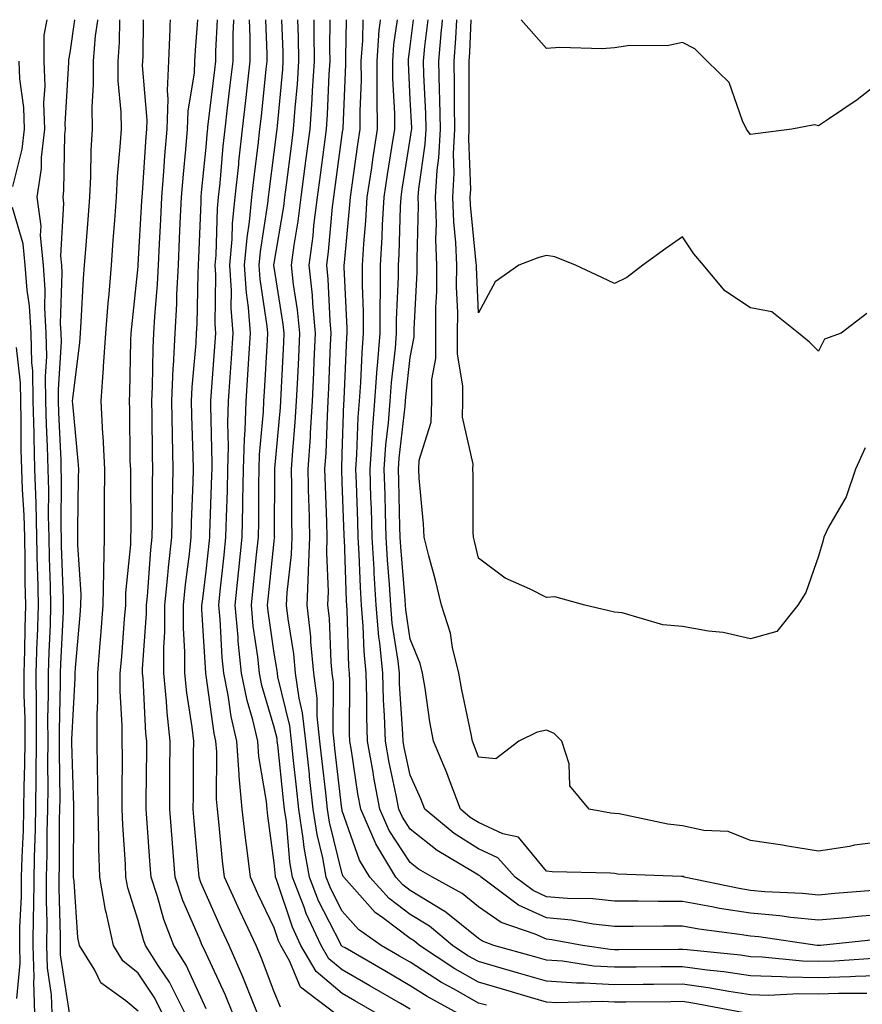
# Model space of a CAD drawing. Units: inches. Extents: x 905123 to 907763, y 7247738 to 7250378.
# Drawn here: x 906341 to 906464, y 7250233 to 7250378 of the extents above; entities that cross this region are included whole.
import ezdxf

# ---------------------------------------------------------------- set-up
doc = ezdxf.new("R2010")
doc.units = ezdxf.units.IN
doc.header["$MEASUREMENT"] = 0
doc.layers.add('Contour_90517247', color=7, linetype='Continuous', true_color=0x87b83f)

msp = doc.modelspace()

# ---------------------------------------------------------------- linework, layer by layer
at = {"layer": 'Contour_90517247'}
for points in [[(906345.41, 7250231.92, 3286), (906345.32, 7250234.64, 3286), (906344.72, 7250238.59, 3286), (906344.64, 7250241.92, 3286), (906344.67, 7250245.31, 3286), (906344.57, 7250248.44, 3286), (906344.6, 7250251.92, 3286), (906344.69, 7250255.28, 3286), (906344.7, 7250258.57, 3286), (906344.79, 7250261.92, 3286), (906344.82, 7250265.15, 3286), (906344.77, 7250268.64, 3286), (906344.8, 7250271.92, 3286), (906344.79, 7250275.18, 3286), (906344.88, 7250278.75, 3286), (906344.87, 7250281.92, 3286), (906344.96, 7250285.02, 3286), (906345.15, 7250289.02, 3286), (906345.24, 7250291.92, 3286), (906345.18, 7250294.79, 3286), (906345.04, 7250298.91, 3286), (906344.98, 7250301.92, 3286), (906344.89, 7250305.08, 3286), (906344.91, 7250308.79, 3286), (906344.81, 7250311.92, 3286), (906344.73, 7250315.24, 3286), (906344.58, 7250318.45, 3286), (906344.5, 7250321.92, 3286), (906344.42, 7250325.54, 3286), (906344.61, 7250328.48, 3286), (906344.52, 7250331.92, 3286), (906344.31, 7250335.66, 3286), (906344.4, 7250338.27, 3286), (906344.14, 7250341.92, 3286), (906343.71, 7250346.26, 3286), (906343.8, 7250347.67, 3286), (906343.2, 7250351.92, 3286), (906343.83, 7250356.14, 3286), (906343.85, 7250357.72, 3286), (906344.34, 7250361.92, 3286), (906344.21, 7250365.76, 3286), (906344.36, 7250368.23, 3286), (906344.22, 7250371.92, 3286), (906344.26, 7250375.71, 3286), (906344.68, 7250378, 3286)], [(906347.97, 7250232.01, 3285), (906346.66, 7250240.53, 3285), (906346.62, 7250241.92, 3285), (906346.64, 7250243.34, 3285), (906346.43, 7250250.31, 3285), (906346.45, 7250251.92, 3285), (906346.49, 7250253.48, 3285), (906346.51, 7250260.39, 3285), (906346.55, 7250261.92, 3285), (906346.57, 7250263.4, 3285), (906346.47, 7250270.35, 3285), (906346.49, 7250271.92, 3285), (906346.48, 7250273.48, 3285), (906346.66, 7250280.52, 3285), (906346.65, 7250281.92, 3285), (906346.69, 7250283.28, 3285), (906347.06, 7250290.93, 3285), (906347.09, 7250291.92, 3285), (906347.07, 7250292.9, 3285), (906346.8, 7250300.67, 3285), (906346.78, 7250301.92, 3285), (906346.74, 7250303.23, 3285), (906346.79, 7250310.66, 3285), (906346.75, 7250311.92, 3285), (906346.72, 7250313.25, 3285), (906346.39, 7250320.27, 3285), (906346.36, 7250321.92, 3285), (906346.32, 7250323.65, 3285), (906346.77, 7250330.64, 3285), (906346.73, 7250331.92, 3285), (906346.65, 7250333.32, 3285), (906346.9, 7250340.77, 3285), (906346.82, 7250341.92, 3285), (906346.69, 7250343.29, 3285), (906347.14, 7250351.01, 3285), (906347.01, 7250351.92, 3285), (906347.15, 7250352.82, 3285), (906347.25, 7250361.12, 3285), (906347.35, 7250361.92, 3285), (906347.32, 7250362.65, 3285), (906347.87, 7250371.73, 3285), (906347.86, 7250371.92, 3285), (906347.86, 7250372.11, 3285), (906348.05, 7250373.12, 3285), (906348.76, 7250378, 3285)], [(906358.05, 7250232.26, 3284), (906356.23, 7250233.74, 3284), (906352.56, 7250236.43, 3284), (906351.69, 7250238.28, 3284), (906349.45, 7250241.92, 3284), (906349.2, 7250243.07, 3284), (906348.67, 7250251.3, 3284), (906348.56, 7250251.92, 3284), (906348.54, 7250252.42, 3284), (906348.6, 7250261.36, 3284), (906348.59, 7250261.92, 3284), (906348.58, 7250262.45, 3284), (906348.32, 7250271.65, 3284), (906348.32, 7250272.19, 3284), (906348.77, 7250281.2, 3284), (906348.77, 7250281.92, 3284), (906348.84, 7250282.71, 3284), (906349.52, 7250290.45, 3284), (906349.64, 7250291.92, 3284), (906349.67, 7250293.53, 3284), (906349.17, 7250300.8, 3284), (906349.2, 7250301.92, 3284), (906349.2, 7250303.07, 3284), (906349.3, 7250310.67, 3284), (906349.31, 7250311.92, 3284), (906349.25, 7250313.12, 3284), (906348.44, 7250321.53, 3284), (906348.42, 7250321.92, 3284), (906348.45, 7250322.31, 3284), (906349.47, 7250330.5, 3284), (906349.56, 7250331.92, 3284), (906349.69, 7250333.56, 3284), (906350.02, 7250339.95, 3284), (906350.18, 7250341.92, 3284), (906350.35, 7250344.22, 3284), (906350.73, 7250349.24, 3284), (906350.93, 7250351.92, 3284), (906351.08, 7250354.96, 3284), (906351.14, 7250358.82, 3284), (906351.32, 7250361.92, 3284), (906351.28, 7250365.14, 3284), (906351.51, 7250368.46, 3284), (906351.47, 7250371.92, 3284), (906351.78, 7250375.65, 3284), (906352.1, 7250377.87, 3284), (906352.11, 7250378, 3284)], [(906361.61, 7250231.92, 3283), (906360.41, 7250234.28, 3283), (906358.05, 7250237.83, 3283), (906355.79, 7250239.66, 3283), (906354.41, 7250241.92, 3283), (906353.39, 7250246.58, 3283), (906353.23, 7250247.1, 3283), (906352.41, 7250251.92, 3283), (906352.27, 7250256.14, 3283), (906352.28, 7250257.69, 3283), (906352.15, 7250261.92, 3283), (906352.11, 7250265.98, 3283), (906352.06, 7250267.91, 3283), (906352.02, 7250271.92, 3283), (906352.01, 7250275.88, 3283), (906352.11, 7250277.86, 3283), (906352.1, 7250281.92, 3283), (906352.47, 7250286.33, 3283), (906352.56, 7250287.41, 3283), (906352.93, 7250291.92, 3283), (906353.01, 7250296.88, 3283), (906353, 7250296.97, 3283), (906353.09, 7250301.92, 3283), (906353.11, 7250306.85, 3283), (906353.11, 7250306.99, 3283), (906353.14, 7250311.92, 3283), (906352.89, 7250316.76, 3283), (906352.85, 7250317.12, 3283), (906352.59, 7250321.92, 3283), (906352.95, 7250326.82, 3283), (906352.98, 7250327, 3283), (906353.3, 7250331.92, 3283), (906353.64, 7250336.32, 3283), (906353.78, 7250337.65, 3283), (906354.12, 7250341.92, 3283), (906354.4, 7250345.57, 3283), (906354.62, 7250348.48, 3283), (906354.87, 7250351.92, 3283), (906355.03, 7250354.94, 3283), (906355.43, 7250359.3, 3283), (906355.58, 7250361.92, 3283), (906355.55, 7250364.42, 3283), (906355.12, 7250368.99, 3283), (906355.09, 7250371.92, 3283), (906355.31, 7250374.65, 3283), (906355.34, 7250378, 3283)], [(906364.96, 7250231.92, 3282), (906362.64, 7250236.51, 3282), (906360.99, 7250238.97, 3282), (906359.15, 7250241.92, 3282), (906358.84, 7250242.71, 3282), (906358.05, 7250245.55, 3282), (906356.52, 7250250.39, 3282), (906356.26, 7250251.92, 3282), (906356.19, 7250253.78, 3282), (906355.79, 7250259.65, 3282), (906355.72, 7250261.92, 3282), (906355.7, 7250264.27, 3282), (906355.74, 7250269.61, 3282), (906355.72, 7250271.92, 3282), (906355.71, 7250274.26, 3282), (906355.43, 7250279.3, 3282), (906355.43, 7250281.92, 3282), (906355.63, 7250284.34, 3282), (906356.06, 7250289.93, 3282), (906356.22, 7250291.92, 3282), (906356.25, 7250293.72, 3282), (906356.97, 7250300.85, 3282), (906356.99, 7250301.92, 3282), (906357, 7250302.97, 3282), (906356.96, 7250310.83, 3282), (906356.96, 7250311.92, 3282), (906356.9, 7250313.06, 3282), (906356.83, 7250320.7, 3282), (906356.77, 7250321.92, 3282), (906356.85, 7250323.11, 3282), (906356.98, 7250330.85, 3282), (906357.04, 7250331.92, 3282), (906357.12, 7250332.86, 3282), (906358.05, 7250341.74, 3282), (906358.06, 7250341.91, 3282), (906358.06, 7250341.94, 3282), (906358.59, 7250351.38, 3282), (906358.62, 7250351.92, 3282), (906358.67, 7250352.54, 3282), (906359.22, 7250360.76, 3282), (906359.31, 7250361.92, 3282), (906359.36, 7250363.23, 3282), (906358.71, 7250371.26, 3282), (906358.74, 7250371.92, 3282), (906358.77, 7250372.64, 3282), (906358.82, 7250378, 3282)], [(906368.05, 7250232.57, 3281), (906365.13, 7250239, 3281), (906363.29, 7250241.92, 3281), (906361.83, 7250245.7, 3281), (906360.88, 7250249.09, 3281), (906359.94, 7250251.92, 3281), (906359.8, 7250253.67, 3281), (906359.34, 7250260.62, 3281), (906359.25, 7250261.92, 3281), (906359.25, 7250263.12, 3281), (906359.31, 7250270.66, 3281), (906359.32, 7250271.92, 3281), (906359.19, 7250273.06, 3281), (906358.78, 7250281.19, 3281), (906358.7, 7250281.92, 3281), (906358.71, 7250282.57, 3281), (906359.26, 7250290.71, 3281), (906359.26, 7250291.92, 3281), (906359.4, 7250293.27, 3281), (906359.93, 7250300.04, 3281), (906360.13, 7250301.92, 3281), (906360.17, 7250304.04, 3281), (906360.15, 7250309.82, 3281), (906360.19, 7250311.92, 3281), (906360.15, 7250314.02, 3281), (906360.11, 7250319.86, 3281), (906360.07, 7250321.92, 3281), (906360.17, 7250324.04, 3281), (906360.24, 7250329.73, 3281), (906360.35, 7250331.92, 3281), (906360.48, 7250334.35, 3281), (906360.88, 7250339.1, 3281), (906361.02, 7250341.92, 3281), (906361.17, 7250345.04, 3281), (906361.36, 7250348.61, 3281), (906361.52, 7250351.92, 3281), (906361.83, 7250355.7, 3281), (906361.98, 7250357.98, 3281), (906362.32, 7250361.92, 3281), (906362.47, 7250366.34, 3281), (906362.37, 7250367.59, 3281), (906362.57, 7250371.92, 3281), (906362.77, 7250376.64, 3281), (906362.77, 7250377.2, 3281), (906362.81, 7250378, 3281)], [(906371.96, 7250231.92, 3280), (906370.84, 7250234.7, 3280), (906368.05, 7250240.72, 3280), (906367.67, 7250241.55, 3280), (906367.44, 7250241.92, 3280), (906367.05, 7250242.92, 3280), (906364.62, 7250248.49, 3280), (906363.48, 7250251.92, 3280), (906363.09, 7250256.88, 3280), (906363.08, 7250256.95, 3280), (906362.69, 7250261.92, 3280), (906362.72, 7250266.6, 3280), (906362.73, 7250267.24, 3280), (906362.76, 7250271.92, 3280), (906362.3, 7250276.17, 3280), (906362.21, 7250277.75, 3280), (906361.8, 7250281.92, 3280), (906361.82, 7250285.69, 3280), (906361.98, 7250287.99, 3280), (906361.99, 7250291.92, 3280), (906362.42, 7250296.3, 3280), (906362.51, 7250297.46, 3280), (906362.98, 7250301.92, 3280), (906363.08, 7250306.89, 3280), (906363.08, 7250306.96, 3280), (906363.19, 7250311.92, 3280), (906363.09, 7250316.88, 3280), (906363.08, 7250316.96, 3280), (906362.99, 7250321.92, 3280), (906363.22, 7250326.75, 3280), (906363.25, 7250327.12, 3280), (906363.49, 7250331.92, 3280), (906363.72, 7250336.25, 3280), (906363.75, 7250337.62, 3280), (906363.97, 7250341.92, 3280), (906364.15, 7250345.82, 3280), (906364.24, 7250348.11, 3280), (906364.42, 7250351.92, 3280), (906364.7, 7250355.27, 3280), (906365.07, 7250358.94, 3280), (906365.32, 7250361.92, 3280), (906365.41, 7250364.56, 3280), (906366.32, 7250370.19, 3280), (906366.4, 7250371.92, 3280), (906366.46, 7250373.5, 3280), (906366.81, 7250378, 3280)], [(906375.57, 7250231.92, 3279), (906373.91, 7250236.06, 3279), (906373.44, 7250237.31, 3279), (906371.42, 7250241.92, 3279), (906370.34, 7250244.21, 3279), (906368.05, 7250249.39, 3279), (906367.28, 7250251.16, 3279), (906367.03, 7250251.92, 3279), (906366.94, 7250253.03, 3279), (906366.28, 7250260.15, 3279), (906366.14, 7250261.92, 3279), (906366.16, 7250263.81, 3279), (906366.19, 7250270.06, 3279), (906366.21, 7250271.92, 3279), (906365.98, 7250273.99, 3279), (906365.18, 7250279.06, 3279), (906364.9, 7250281.92, 3279), (906364.92, 7250285.05, 3279), (906364.7, 7250288.57, 3279), (906364.71, 7250291.92, 3279), (906365.01, 7250294.96, 3279), (906365.58, 7250299.45, 3279), (906365.84, 7250301.92, 3279), (906365.88, 7250304.09, 3279), (906366.15, 7250310.02, 3279), (906366.19, 7250311.92, 3279), (906366.15, 7250313.82, 3279), (906365.95, 7250319.82, 3279), (906365.9, 7250321.92, 3279), (906366, 7250323.97, 3279), (906366.57, 7250330.44, 3279), (906366.64, 7250331.92, 3279), (906366.71, 7250333.26, 3279), (906366.86, 7250340.73, 3279), (906366.92, 7250341.92, 3279), (906366.97, 7250342.99, 3279), (906367.29, 7250351.16, 3279), (906367.32, 7250351.92, 3279), (906367.38, 7250352.59, 3279), (906368.05, 7250359.24, 3279), (906368.26, 7250361.71, 3279), (906368.28, 7250361.92, 3279), (906368.31, 7250362.18, 3279), (906369.33, 7250370.63, 3279), (906369.48, 7250371.92, 3279), (906369.49, 7250373.36, 3279), (906369.7, 7250378, 3279)], [(906378.98, 7250232.85, 3278), (906378.05, 7250235.1, 3278), (906376.18, 7250240.05, 3278), (906375.37, 7250241.92, 3278), (906373.03, 7250246.9, 3278), (906372.99, 7250246.98, 3278), (906370.75, 7250251.92, 3278), (906370.46, 7250254.33, 3278), (906369.9, 7250260.07, 3278), (906369.69, 7250261.92, 3278), (906369.55, 7250263.42, 3278), (906369.6, 7250270.38, 3278), (906369.49, 7250271.92, 3278), (906369.21, 7250273.08, 3278), (906368.05, 7250281.58, 3278), (906368.01, 7250281.87, 3278), (906368, 7250281.92, 3278), (906368, 7250281.97, 3278), (906367.43, 7250291.3, 3278), (906367.43, 7250291.92, 3278), (906367.49, 7250292.48, 3278), (906368.05, 7250296.95, 3278), (906368.53, 7250301.43, 3278), (906368.58, 7250301.92, 3278), (906368.6, 7250302.47, 3278), (906368.9, 7250311.06, 3278), (906368.92, 7250311.92, 3278), (906368.95, 7250312.82, 3278), (906368.71, 7250321.26, 3278), (906368.74, 7250321.92, 3278), (906368.78, 7250322.65, 3278), (906369.37, 7250330.6, 3278), (906369.46, 7250331.92, 3278), (906369.36, 7250333.23, 3278), (906369.47, 7250340.49, 3278), (906369.38, 7250341.92, 3278), (906369.51, 7250343.38, 3278), (906369.72, 7250350.25, 3278), (906369.88, 7250351.92, 3278), (906370.1, 7250353.97, 3278), (906370.56, 7250359.41, 3278), (906370.84, 7250361.92, 3278), (906371.19, 7250365.06, 3278), (906371.59, 7250368.38, 3278), (906371.99, 7250371.92, 3278), (906372.01, 7250375.88, 3278), (906372.1, 7250377.88, 3278), (906372.1, 7250378, 3278)], [(906387, 7250231.92, 3277), (906381.9, 7250235.78, 3277), (906380.31, 7250239.66, 3277), (906379, 7250241.92, 3277), (906378.7, 7250242.57, 3277), (906378.05, 7250244.51, 3277), (906375.64, 7250249.51, 3277), (906374.55, 7250251.92, 3277), (906374.08, 7250255.89, 3277), (906373.83, 7250257.7, 3277), (906373.34, 7250261.92, 3277), (906372.92, 7250266.78, 3277), (906372.92, 7250267.05, 3277), (906372.56, 7250271.92, 3277), (906371.7, 7250275.57, 3277), (906371.28, 7250278.7, 3277), (906370.63, 7250281.92, 3277), (906370.39, 7250284.25, 3277), (906370.09, 7250289.88, 3277), (906369.9, 7250291.92, 3277), (906370.12, 7250293.99, 3277), (906370.69, 7250299.28, 3277), (906370.96, 7250301.92, 3277), (906371.02, 7250304.89, 3277), (906371.17, 7250308.8, 3277), (906371.22, 7250311.92, 3277), (906371.32, 7250315.19, 3277), (906371.22, 7250318.75, 3277), (906371.34, 7250321.92, 3277), (906371.57, 7250325.44, 3277), (906371.77, 7250328.2, 3277), (906372.01, 7250331.92, 3277), (906371.73, 7250335.6, 3277), (906371.78, 7250338.2, 3277), (906371.54, 7250341.92, 3277), (906371.87, 7250345.74, 3277), (906371.94, 7250348.03, 3277), (906372.33, 7250351.92, 3277), (906372.83, 7250356.71, 3277), (906372.86, 7250357.11, 3277), (906373.4, 7250361.92, 3277), (906373.87, 7250366.1, 3277), (906374.05, 7250367.93, 3277), (906374.5, 7250371.92, 3277), (906374.51, 7250375.46, 3277), (906374.41, 7250378, 3277)], [(906393.11, 7250231.92, 3276), (906389.9, 7250233.78, 3276), (906388.05, 7250234.84, 3276), (906384.2, 7250238.06, 3276), (906381.97, 7250241.92, 3276), (906380.73, 7250244.6, 3276), (906378.37, 7250251.61, 3276), (906378.25, 7250251.92, 3276), (906378.22, 7250252.09, 3276), (906378.05, 7250254.05, 3276), (906377.11, 7250260.98, 3276), (906377, 7250261.92, 3276), (906376.9, 7250263.07, 3276), (906375.8, 7250269.67, 3276), (906375.64, 7250271.92, 3276), (906374.9, 7250275.07, 3276), (906374.05, 7250277.93, 3276), (906373.25, 7250281.92, 3276), (906372.77, 7250286.64, 3276), (906372.73, 7250287.23, 3276), (906372.29, 7250291.92, 3276), (906372.79, 7250296.67, 3276), (906372.84, 7250297.13, 3276), (906373.35, 7250301.92, 3276), (906373.44, 7250306.53, 3276), (906373.44, 7250307.31, 3276), (906373.52, 7250311.92, 3276), (906373.66, 7250316.31, 3276), (906373.78, 7250317.65, 3276), (906373.93, 7250321.92, 3276), (906374.18, 7250325.79, 3276), (906374.32, 7250328.19, 3276), (906374.56, 7250331.92, 3276), (906374.28, 7250335.69, 3276), (906373.95, 7250337.83, 3276), (906373.69, 7250341.92, 3276), (906374.05, 7250345.92, 3276), (906374.41, 7250348.28, 3276), (906374.77, 7250351.92, 3276), (906375.08, 7250354.89, 3276), (906375.69, 7250359.57, 3276), (906375.95, 7250361.92, 3276), (906376.17, 7250363.8, 3276), (906376.87, 7250370.74, 3276), (906377, 7250371.92, 3276), (906377.01, 7250372.96, 3276), (906376.82, 7250378, 3276)], [(906398.05, 7250232.53, 3275), (906396.62, 7250233.35, 3275), (906392.09, 7250235.96, 3275), (906388.05, 7250238.3, 3275), (906386.08, 7250239.95, 3275), (906384.94, 7250241.92, 3275), (906382.75, 7250246.62, 3275), (906382.44, 7250247.53, 3275), (906380.73, 7250251.92, 3275), (906380.32, 7250254.2, 3275), (906379.83, 7250260.14, 3275), (906379.55, 7250261.92, 3275), (906379.41, 7250263.28, 3275), (906378.56, 7250271.41, 3275), (906378.5, 7250271.92, 3275), (906378.46, 7250272.33, 3275), (906378.05, 7250273.99, 3275), (906376.24, 7250280.1, 3275), (906375.88, 7250281.92, 3275), (906375.62, 7250284.34, 3275), (906374.97, 7250288.84, 3275), (906374.69, 7250291.92, 3275), (906375, 7250294.97, 3275), (906375.46, 7250299.32, 3275), (906375.73, 7250301.92, 3275), (906375.77, 7250304.2, 3275), (906375.78, 7250309.65, 3275), (906375.82, 7250311.92, 3275), (906375.89, 7250314.08, 3275), (906376.47, 7250320.35, 3275), (906376.53, 7250321.92, 3275), (906376.62, 7250323.35, 3275), (906377.04, 7250330.91, 3275), (906377.11, 7250331.92, 3275), (906377.03, 7250332.94, 3275), (906375.98, 7250339.85, 3275), (906375.85, 7250341.92, 3275), (906376.03, 7250343.94, 3275), (906377.12, 7250350.99, 3275), (906377.21, 7250351.92, 3275), (906377.29, 7250352.67, 3275), (906378.05, 7250358.47, 3275), (906378.44, 7250361.54, 3275), (906378.48, 7250361.92, 3275), (906378.52, 7250362.39, 3275), (906379.3, 7250370.67, 3275), (906379.38, 7250371.92, 3275), (906379.37, 7250373.24, 3275), (906379.19, 7250378, 3275)], [(906405.08, 7250231.92, 3274), (906400.52, 7250234.38, 3274), (906398.05, 7250235.98, 3274), (906394.29, 7250238.15, 3274), (906388.45, 7250241.53, 3274), (906388.05, 7250241.75, 3274), (906387.96, 7250241.83, 3274), (906387.91, 7250241.92, 3274), (906387.78, 7250242.18, 3274), (906384.57, 7250248.44, 3274), (906383.21, 7250251.92, 3274), (906382.43, 7250256.3, 3274), (906382.32, 7250257.65, 3274), (906381.67, 7250261.92, 3274), (906381.31, 7250265.17, 3274), (906380.9, 7250269.07, 3274), (906380.59, 7250271.92, 3274), (906380.34, 7250274.21, 3274), (906378.58, 7250281.39, 3274), (906378.51, 7250281.92, 3274), (906378.47, 7250282.34, 3274), (906378.05, 7250284.87, 3274), (906377.16, 7250291.03, 3274), (906377.07, 7250291.92, 3274), (906377.17, 7250292.8, 3274), (906378.05, 7250301.32, 3274), (906378.11, 7250301.85, 3274), (906378.12, 7250301.92, 3274), (906378.11, 7250301.99, 3274), (906378.13, 7250311.84, 3274), (906378.13, 7250311.92, 3274), (906378.13, 7250312.01, 3274), (906378.96, 7250321.01, 3274), (906379.02, 7250321.92, 3274), (906379.06, 7250322.94, 3274), (906379.44, 7250330.52, 3274), (906379.51, 7250331.92, 3274), (906379.38, 7250333.25, 3274), (906378.05, 7250341.62, 3274), (906378.01, 7250341.88, 3274), (906378.01, 7250341.92, 3274), (906378.01, 7250341.96, 3274), (906378.05, 7250342.21, 3274), (906379.45, 7250350.52, 3274), (906379.62, 7250351.92, 3274), (906379.86, 7250353.73, 3274), (906380.57, 7250359.4, 3274), (906380.9, 7250361.92, 3274), (906381.12, 7250364.99, 3274), (906381.45, 7250368.52, 3274), (906381.67, 7250371.92, 3274), (906381.63, 7250375.5, 3274), (906381.54, 7250378, 3274)], [(906409.24, 7250233.1, 3273), (906408.05, 7250233.44, 3273), (906404.51, 7250235.46, 3273), (906402.62, 7250236.48, 3273), (906398.05, 7250239.44, 3273), (906396.47, 7250240.35, 3273), (906393.75, 7250241.92, 3273), (906390.41, 7250244.27, 3273), (906388.05, 7250246.93, 3273), (906386.36, 7250250.23, 3273), (906385.7, 7250251.92, 3273), (906385.18, 7250254.78, 3273), (906384.34, 7250258.21, 3273), (906383.78, 7250261.92, 3273), (906383.25, 7250266.72, 3273), (906383.21, 7250267.08, 3273), (906382.67, 7250271.92, 3273), (906382.22, 7250276.1, 3273), (906381.69, 7250278.28, 3273), (906381.19, 7250281.92, 3273), (906380.92, 7250284.79, 3273), (906380.08, 7250289.9, 3273), (906379.86, 7250291.92, 3273), (906379.93, 7250293.8, 3273), (906380.6, 7250299.36, 3273), (906380.69, 7250301.92, 3273), (906380.64, 7250304.51, 3273), (906380.64, 7250309.32, 3273), (906380.59, 7250311.92, 3273), (906380.76, 7250314.63, 3273), (906381.15, 7250318.82, 3273), (906381.34, 7250321.92, 3273), (906381.5, 7250325.37, 3273), (906381.65, 7250328.33, 3273), (906381.81, 7250331.92, 3273), (906381.48, 7250335.36, 3273), (906380.89, 7250339.08, 3273), (906380.58, 7250341.92, 3273), (906380.98, 7250344.85, 3273), (906381.58, 7250348.39, 3273), (906382.01, 7250351.92, 3273), (906382.61, 7250356.48, 3273), (906382.71, 7250357.26, 3273), (906383.32, 7250361.92, 3273), (906383.63, 7250366.34, 3273), (906383.67, 7250367.55, 3273), (906383.96, 7250371.92, 3273), (906383.91, 7250376.05, 3273), (906383.94, 7250377.81, 3273), (906383.94, 7250378, 3273)], [(906447.63, 7250231.92, 3272), (906439.57, 7250233.43, 3272), (906438.05, 7250233.65, 3272), (906436.34, 7250233.63, 3272), (906429.71, 7250233.58, 3272), (906428.05, 7250233.56, 3272), (906426.31, 7250233.66, 3272), (906419.59, 7250233.46, 3272), (906418.05, 7250233.56, 3272), (906415.73, 7250234.23, 3272), (906411.59, 7250235.46, 3272), (906408.05, 7250236.49, 3272), (906404.58, 7250238.45, 3272), (906399.41, 7250241.92, 3272), (906398.67, 7250242.54, 3272), (906398.05, 7250242.91, 3272), (906394.02, 7250245.95, 3272), (906392.88, 7250246.75, 3272), (906390.25, 7250249.72, 3272), (906388.26, 7250251.92, 3272), (906388.18, 7250252.05, 3272), (906388.05, 7250252.41, 3272), (906386.17, 7250260.05, 3272), (906385.89, 7250261.92, 3272), (906385.62, 7250264.35, 3272), (906385.09, 7250268.95, 3272), (906384.76, 7250271.92, 3272), (906384.36, 7250275.6, 3272), (906384.38, 7250278.25, 3272), (906383.87, 7250281.92, 3272), (906383.44, 7250286.54, 3272), (906383.41, 7250287.27, 3272), (906382.9, 7250291.92, 3272), (906383.1, 7250296.86, 3272), (906383.1, 7250296.97, 3272), (906383.27, 7250301.92, 3272), (906383.16, 7250306.81, 3272), (906383.15, 7250307.02, 3272), (906383.05, 7250311.92, 3272), (906383.36, 7250316.62, 3272), (906383.38, 7250317.25, 3272), (906383.67, 7250321.92, 3272), (906383.86, 7250326.11, 3272), (906383.93, 7250327.8, 3272), (906384.11, 7250331.92, 3272), (906383.7, 7250336.27, 3272), (906383.65, 7250337.52, 3272), (906383.17, 7250341.92, 3272), (906383.75, 7250346.22, 3272), (906383.89, 7250347.76, 3272), (906384.41, 7250351.92, 3272), (906384.83, 7250355.14, 3272), (906385.39, 7250359.26, 3272), (906385.74, 7250361.92, 3272), (906385.89, 7250364.08, 3272), (906386.13, 7250370, 3272), (906386.25, 7250371.92, 3272), (906386.23, 7250373.74, 3272), (906386.29, 7250378, 3272)], [(906465.13, 7250234.84, 3271), (906460.97, 7250234.84, 3271), (906458.05, 7250234.74, 3271), (906455.16, 7250234.81, 3271), (906450.7, 7250234.57, 3271), (906448.05, 7250234.63, 3271), (906444.85, 7250235.12, 3271), (906441.82, 7250235.69, 3271), (906438.05, 7250236.21, 3271), (906433.79, 7250236.18, 3271), (906432.29, 7250236.17, 3271), (906428.05, 7250236.13, 3271), (906423.59, 7250236.38, 3271), (906422.48, 7250236.34, 3271), (906418.05, 7250236.64, 3271), (906413.96, 7250237.84, 3271), (906411.41, 7250238.56, 3271), (906408.05, 7250239.53, 3271), (906406.52, 7250240.4, 3271), (906404.24, 7250241.92, 3271), (906400.86, 7250244.73, 3271), (906398.05, 7250246.43, 3271), (906394.92, 7250248.8, 3271), (906392.09, 7250251.92, 3271), (906390.58, 7250254.45, 3271), (906388.05, 7250261.7, 3271), (906388.01, 7250261.88, 3271), (906387.99, 7250261.98, 3271), (906386.97, 7250270.84, 3271), (906386.84, 7250271.92, 3271), (906386.7, 7250273.27, 3271), (906386.74, 7250280.6, 3271), (906386.56, 7250281.92, 3271), (906386.4, 7250283.57, 3271), (906386.16, 7250290.03, 3271), (906385.95, 7250291.92, 3271), (906386.03, 7250293.93, 3271), (906385.76, 7250299.63, 3271), (906385.84, 7250301.92, 3271), (906385.79, 7250304.18, 3271), (906385.56, 7250309.43, 3271), (906385.51, 7250311.92, 3271), (906385.66, 7250314.3, 3271), (906385.86, 7250319.73, 3271), (906385.99, 7250321.92, 3271), (906386.09, 7250323.88, 3271), (906386.34, 7250330.21, 3271), (906386.42, 7250331.92, 3271), (906386.25, 7250333.73, 3271), (906385.98, 7250339.85, 3271), (906385.76, 7250341.92, 3271), (906386.03, 7250343.94, 3271), (906386.62, 7250350.49, 3271), (906386.8, 7250351.92, 3271), (906386.95, 7250353.02, 3271), (906388.05, 7250361.11, 3271), (906388.15, 7250361.82, 3271), (906388.17, 7250361.92, 3271), (906388.17, 7250362.04, 3271), (906388.55, 7250371.42, 3271), (906388.55, 7250371.92, 3271), (906388.59, 7250372.46, 3271), (906388.66, 7250378, 3271)], [(906468.05, 7250237.51, 3270), (906463.47, 7250237.34, 3270), (906462.68, 7250237.28, 3270), (906458.05, 7250237.13, 3270), (906453.37, 7250237.24, 3270), (906452.66, 7250237.31, 3270), (906448.05, 7250237.44, 3270), (906444.15, 7250238.02, 3270), (906441.7, 7250238.27, 3270), (906438.05, 7250238.78, 3270), (906434.88, 7250238.75, 3270), (906431.24, 7250238.73, 3270), (906428.05, 7250238.7, 3270), (906425, 7250238.87, 3270), (906420.41, 7250239.57, 3270), (906418.05, 7250239.72, 3270), (906416.35, 7250240.22, 3270), (906410.34, 7250241.92, 3270), (906408.64, 7250242.51, 3270), (906408.05, 7250242.92, 3270), (906403.06, 7250246.93, 3270), (906403.01, 7250246.96, 3270), (906398.05, 7250249.96, 3270), (906396.93, 7250250.81, 3270), (906395.92, 7250251.92, 3270), (906392.98, 7250256.85, 3270), (906392.9, 7250257.07, 3270), (906390.78, 7250261.92, 3270), (906390.34, 7250264.21, 3270), (906389.39, 7250270.57, 3270), (906389.15, 7250271.92, 3270), (906389.12, 7250272.99, 3270), (906389.16, 7250280.81, 3270), (906389.13, 7250281.92, 3270), (906389.03, 7250282.91, 3270), (906388.78, 7250291.19, 3270), (906388.72, 7250291.92, 3270), (906388.68, 7250292.55, 3270), (906388.36, 7250301.61, 3270), (906388.35, 7250301.92, 3270), (906388.34, 7250302.2, 3270), (906388.05, 7250310.03, 3270), (906387.97, 7250311.84, 3270), (906387.97, 7250311.92, 3270), (906387.97, 7250312, 3270), (906388.05, 7250314.15, 3270), (906388.29, 7250321.68, 3270), (906388.31, 7250321.92, 3270), (906388.34, 7250322.2, 3270), (906388.71, 7250331.27, 3270), (906388.76, 7250331.92, 3270), (906388.76, 7250332.63, 3270), (906388.35, 7250341.62, 3270), (906388.35, 7250341.92, 3270), (906388.37, 7250342.24, 3270), (906389.17, 7250350.8, 3270), (906389.24, 7250351.92, 3270), (906389.45, 7250353.32, 3270), (906390.34, 7250359.63, 3270), (906390.7, 7250361.92, 3270), (906390.68, 7250364.55, 3270), (906390.87, 7250369.1, 3270), (906390.85, 7250371.92, 3270), (906391.07, 7250374.94, 3270), (906391.11, 7250378, 3270)], [(906466.12, 7250239.99, 3269), (906460.38, 7250239.6, 3269), (906458.05, 7250239.52, 3269), (906455.7, 7250239.57, 3269), (906449.78, 7250240.19, 3269), (906448.05, 7250240.23, 3269), (906446.59, 7250240.46, 3269), (906438.73, 7250241.24, 3269), (906438.05, 7250241.33, 3269), (906437.46, 7250241.33, 3269), (906428.69, 7250241.28, 3269), (906428.05, 7250241.27, 3269), (906427.43, 7250241.3, 3269), (906423.34, 7250241.92, 3269), (906418.87, 7250242.74, 3269), (906418.05, 7250242.81, 3269), (906416.41, 7250243.56, 3269), (906411.42, 7250245.3, 3269), (906408.05, 7250247.6, 3269), (906405.66, 7250249.53, 3269), (906401.31, 7250251.92, 3269), (906399.26, 7250253.13, 3269), (906398.05, 7250254.1, 3269), (906394.94, 7250258.81, 3269), (906393.59, 7250261.92, 3269), (906392.7, 7250266.57, 3269), (906392.58, 7250267.4, 3269), (906391.77, 7250271.92, 3269), (906391.65, 7250275.52, 3269), (906391.67, 7250278.3, 3269), (906391.57, 7250281.92, 3269), (906391.25, 7250285.12, 3269), (906391.14, 7250288.83, 3269), (906390.87, 7250291.92, 3269), (906390.72, 7250294.59, 3269), (906390.55, 7250299.43, 3269), (906390.4, 7250301.92, 3269), (906390.33, 7250304.21, 3269), (906390.13, 7250309.85, 3269), (906390.06, 7250311.92, 3269), (906390.21, 7250314.09, 3269), (906390.39, 7250319.58, 3269), (906390.57, 7250321.92, 3269), (906390.77, 7250324.64, 3269), (906390.96, 7250329.02, 3269), (906391.18, 7250331.92, 3269), (906391.19, 7250335.05, 3269), (906391.01, 7250338.96, 3269), (906391.01, 7250341.92, 3269), (906391.2, 7250345.07, 3269), (906391.52, 7250348.44, 3269), (906391.72, 7250351.92, 3269), (906392.37, 7250356.24, 3269), (906392.54, 7250357.43, 3269), (906393.23, 7250361.92, 3269), (906393.2, 7250366.77, 3269), (906393.19, 7250367.06, 3269), (906393.16, 7250371.92, 3269), (906393.49, 7250376.48, 3269), (906393.63, 7250377.5, 3269), (906393.67, 7250378, 3269)], [(906467.15, 7250242.83, 3268), (906458.35, 7250241.92, 3268), (906458.07, 7250241.9, 3268), (906458.05, 7250241.9, 3268), (906458.03, 7250241.9, 3268), (906457.84, 7250241.92, 3268), (906449.28, 7250243.15, 3268), (906448.05, 7250243.26, 3268), (906446.45, 7250243.51, 3268), (906440.43, 7250244.3, 3268), (906438.05, 7250244.72, 3268), (906435.24, 7250244.73, 3268), (906430.82, 7250244.69, 3268), (906428.05, 7250244.7, 3268), (906424.94, 7250245.03, 3268), (906421.75, 7250245.61, 3268), (906418.05, 7250245.94, 3268), (906413.94, 7250247.82, 3268), (906408.46, 7250251.92, 3268), (906408.26, 7250252.13, 3268), (906408.05, 7250252.23, 3268), (906407.2, 7250252.77, 3268), (906401.98, 7250255.85, 3268), (906398.05, 7250259.01, 3268), (906396.89, 7250260.76, 3268), (906396.38, 7250261.92, 3268), (906395.99, 7250263.98, 3268), (906394.93, 7250268.8, 3268), (906394.38, 7250271.92, 3268), (906394.27, 7250275.71, 3268), (906394.11, 7250277.98, 3268), (906394, 7250281.92, 3268), (906393.56, 7250286.41, 3268), (906393.42, 7250287.29, 3268), (906393.02, 7250291.92, 3268), (906392.75, 7250296.62, 3268), (906392.72, 7250297.24, 3268), (906392.46, 7250301.92, 3268), (906392.33, 7250306.2, 3268), (906392.27, 7250307.7, 3268), (906392.14, 7250311.92, 3268), (906392.45, 7250316.32, 3268), (906392.49, 7250317.48, 3268), (906392.84, 7250321.92, 3268), (906393.19, 7250326.77, 3268), (906393.23, 7250327.1, 3268), (906393.61, 7250331.92, 3268), (906393.62, 7250336.35, 3268), (906393.67, 7250337.55, 3268), (906393.67, 7250341.92, 3268), (906393.92, 7250346.04, 3268), (906393.97, 7250347.84, 3268), (906394.2, 7250351.92, 3268), (906394.71, 7250355.26, 3268), (906395.34, 7250359.21, 3268), (906395.76, 7250361.92, 3268), (906395.75, 7250364.22, 3268), (906395.48, 7250369.35, 3268), (906395.46, 7250371.92, 3268), (906395.64, 7250374.33, 3268), (906396.15, 7250378, 3268)], [(906468.05, 7250246.52, 3267), (906463.83, 7250246.15, 3267), (906462.1, 7250245.96, 3267), (906458.05, 7250245.6, 3267), (906453.96, 7250246, 3267), (906452.37, 7250246.24, 3267), (906448.05, 7250246.63, 3267), (906443.49, 7250247.36, 3267), (906442.38, 7250247.59, 3267), (906438.05, 7250248.35, 3267), (906434.49, 7250248.37, 3267), (906431.56, 7250248.41, 3267), (906428.05, 7250248.42, 3267), (906424.89, 7250248.76, 3267), (906421.17, 7250248.8, 3267), (906418.05, 7250249.07, 3267), (906416.09, 7250249.97, 3267), (906413.48, 7250251.92, 3267), (906410.92, 7250254.79, 3267), (906408.05, 7250256.1, 3267), (906404.49, 7250258.36, 3267), (906400.18, 7250261.92, 3267), (906399.59, 7250263.46, 3267), (906398.05, 7250266.94, 3267), (906397.16, 7250271.02, 3267), (906397, 7250271.92, 3267), (906396.96, 7250273, 3267), (906396.48, 7250280.35, 3267), (906396.44, 7250281.92, 3267), (906396.26, 7250283.71, 3267), (906395.4, 7250289.27, 3267), (906395.17, 7250291.92, 3267), (906394.99, 7250294.98, 3267), (906394.71, 7250298.58, 3267), (906394.52, 7250301.92, 3267), (906394.4, 7250305.56, 3267), (906394.33, 7250308.21, 3267), (906394.22, 7250311.92, 3267), (906394.47, 7250315.49, 3267), (906394.84, 7250318.72, 3267), (906395.09, 7250321.92, 3267), (906395.3, 7250324.67, 3267), (906395.87, 7250329.73, 3267), (906396.04, 7250331.92, 3267), (906396.04, 7250333.93, 3267), (906396.33, 7250340.2, 3267), (906396.33, 7250341.92, 3267), (906396.43, 7250343.54, 3267), (906396.6, 7250350.47, 3267), (906396.69, 7250351.92, 3267), (906396.86, 7250353.1, 3267), (906398.05, 7250360.45, 3267), (906398.24, 7250361.72, 3267), (906398.25, 7250361.92, 3267), (906398.25, 7250362.12, 3267), (906398.05, 7250366.3, 3267), (906397.77, 7250371.64, 3267), (906397.77, 7250371.92, 3267), (906397.79, 7250372.18, 3267), (906398.05, 7250374.06, 3267), (906398.53, 7250378, 3267)], [(906466.09, 7250249.97, 3266), (906460.44, 7250249.53, 3266), (906458.05, 7250249.3, 3266), (906455.67, 7250249.55, 3266), (906450.17, 7250249.8, 3266), (906448.05, 7250250, 3266), (906446.39, 7250250.26, 3266), (906438.31, 7250251.92, 3266), (906438.14, 7250252.02, 3266), (906438.05, 7250252.04, 3266), (906437.92, 7250252.05, 3266), (906428.53, 7250252.4, 3266), (906428.05, 7250252.47, 3266), (906427.45, 7250252.53, 3266), (906418.88, 7250252.75, 3266), (906418.05, 7250252.84, 3266), (906413.96, 7250257.83, 3266), (906411.65, 7250258.33, 3266), (906408.05, 7250259.98, 3266), (906406.86, 7250260.73, 3266), (906405.42, 7250261.92, 3266), (906403.79, 7250266.18, 3266), (906403.4, 7250267.27, 3266), (906401.46, 7250271.92, 3266), (906400.93, 7250274.8, 3266), (906400.22, 7250279.74, 3266), (906399.85, 7250281.92, 3266), (906399.5, 7250283.37, 3266), (906398.05, 7250286.91, 3266), (906397.38, 7250291.25, 3266), (906397.32, 7250291.92, 3266), (906397.27, 7250292.69, 3266), (906396.65, 7250300.52, 3266), (906396.58, 7250301.92, 3266), (906396.53, 7250303.44, 3266), (906396.35, 7250310.22, 3266), (906396.3, 7250311.92, 3266), (906396.41, 7250313.56, 3266), (906397.29, 7250321.16, 3266), (906397.35, 7250321.92, 3266), (906397.4, 7250322.57, 3266), (906398.05, 7250328.36, 3266), (906398.6, 7250331.37, 3266), (906398.6, 7250331.92, 3266), (906398.6, 7250332.48, 3266), (906399.07, 7250340.89, 3266), (906399.08, 7250341.92, 3266), (906399.04, 7250342.91, 3266), (906399.24, 7250350.73, 3266), (906399.2, 7250351.92, 3266), (906399.28, 7250353.14, 3266), (906400.25, 7250359.71, 3266), (906400.36, 7250361.92, 3266), (906400.32, 7250364.19, 3266), (906400.05, 7250369.92, 3266), (906400.01, 7250371.92, 3266), (906400.19, 7250374.06, 3266), (906400.67, 7250378, 3266)], [(906468.05, 7250257.23, 3265), (906463.32, 7250256.65, 3265), (906462.6, 7250256.47, 3265), (906458.05, 7250255.77, 3265), (906453.47, 7250256.5, 3265), (906452.75, 7250256.63, 3265), (906448.05, 7250257.35, 3265), (906444.78, 7250258.65, 3265), (906441.19, 7250258.78, 3265), (906438.05, 7250259.51, 3265), (906435.89, 7250259.75, 3265), (906428.74, 7250261.23, 3265), (906428.05, 7250261.31, 3265), (906427.5, 7250261.37, 3265), (906424.35, 7250261.92, 3265), (906421.5, 7250265.37, 3265), (906421.39, 7250268.58, 3265), (906420.3, 7250271.92, 3265), (906419.18, 7250273.04, 3265), (906418.05, 7250273.53, 3265), (906416.7, 7250273.27, 3265), (906413.98, 7250271.92, 3265), (906410.64, 7250269.33, 3265), (906408.05, 7250269.58, 3265), (906407.43, 7250271.3, 3265), (906407.18, 7250271.92, 3265), (906406.99, 7250272.98, 3265), (906405.6, 7250279.47, 3265), (906405.18, 7250281.92, 3265), (906404.25, 7250285.72, 3265), (906403.95, 7250287.82, 3265), (906402.64, 7250291.92, 3265), (906401.75, 7250295.61, 3265), (906400.79, 7250299.18, 3265), (906400.1, 7250301.92, 3265), (906400.01, 7250303.88, 3265), (906399.37, 7250310.6, 3265), (906399.3, 7250311.92, 3265), (906399.37, 7250313.25, 3265), (906401.12, 7250318.85, 3265), (906401.21, 7250321.92, 3265), (906401.22, 7250325.09, 3265), (906401.79, 7250328.19, 3265), (906401.8, 7250331.92, 3265), (906401.82, 7250335.69, 3265), (906401.95, 7250338.02, 3265), (906401.97, 7250341.92, 3265), (906401.82, 7250345.69, 3265), (906401.88, 7250348.08, 3265), (906401.75, 7250351.92, 3265), (906401.99, 7250355.86, 3265), (906402.26, 7250357.7, 3265), (906402.48, 7250361.92, 3265), (906402.39, 7250366.27, 3265), (906402.33, 7250367.64, 3265), (906402.23, 7250371.92, 3265), (906402.63, 7250376.5, 3265), (906402.72, 7250377.25, 3265), (906402.78, 7250378, 3265)], [(906464.9, 7250315.07, 3264), (906463.5, 7250311.92, 3264), (906462.11, 7250307.86, 3264), (906459.51, 7250303.38, 3264), (906458.8, 7250301.92, 3264), (906458.7, 7250301.27, 3264), (906458.05, 7250299.12, 3264), (906456.19, 7250293.78, 3264), (906454.98, 7250291.92, 3264), (906451.92, 7250288.05, 3264), (906448.05, 7250286.99, 3264), (906444.03, 7250287.91, 3264), (906441.86, 7250288.11, 3264), (906438.05, 7250288.81, 3264), (906435.15, 7250289.02, 3264), (906429.17, 7250290.8, 3264), (906428.05, 7250290.92, 3264), (906427.24, 7250291.11, 3264), (906423.7, 7250291.92, 3264), (906419.28, 7250293.15, 3264), (906418.05, 7250293.06, 3264), (906415.68, 7250294.28, 3264), (906412.01, 7250295.88, 3264), (906408.05, 7250298.82, 3264), (906407.48, 7250301.34, 3264), (906407.33, 7250301.92, 3264), (906407.3, 7250302.67, 3264), (906407.3, 7250311.17, 3264), (906407.26, 7250311.92, 3264), (906407.31, 7250312.66, 3264), (906405.72, 7250319.59, 3264), (906405.79, 7250321.92, 3264), (906405.79, 7250324.18, 3264), (906404.98, 7250328.85, 3264), (906404.99, 7250331.92, 3264), (906405.01, 7250334.96, 3264), (906404.85, 7250338.72, 3264), (906404.87, 7250341.92, 3264), (906404.73, 7250345.23, 3264), (906404.43, 7250348.3, 3264), (906404.3, 7250351.92, 3264), (906404.51, 7250355.46, 3264), (906404.41, 7250358.28, 3264), (906404.59, 7250361.92, 3264), (906404.52, 7250365.45, 3264), (906404.54, 7250368.4, 3264), (906404.47, 7250371.92, 3264), (906404.75, 7250375.22, 3264), (906404.87, 7250378, 3264)], [(906465.16, 7250334.8, 3263), (906461.38, 7250331.92, 3263), (906458.94, 7250331.02, 3263), (906458.05, 7250329.25, 3263), (906456.73, 7250330.6, 3263), (906455.08, 7250331.92, 3263), (906451.19, 7250335.06, 3263), (906448.05, 7250335.62, 3263), (906444.26, 7250338.13, 3263), (906441.16, 7250341.92, 3263), (906439.73, 7250343.6, 3263), (906438.05, 7250346.06, 3263), (906435.62, 7250344.34, 3263), (906432.24, 7250341.92, 3263), (906429.88, 7250340.08, 3263), (906428.05, 7250339.22, 3263), (906426.21, 7250340.08, 3263), (906422.31, 7250341.92, 3263), (906419.27, 7250343.14, 3263), (906418.05, 7250343.31, 3263), (906416.92, 7250343.05, 3263), (906414.01, 7250341.92, 3263), (906410.51, 7250339.47, 3263), (906408.05, 7250334.92, 3263), (906407.76, 7250341.63, 3263), (906407.76, 7250341.92, 3263), (906407.75, 7250342.22, 3263), (906406.89, 7250350.76, 3263), (906406.84, 7250351.92, 3263), (906406.92, 7250353.05, 3263), (906406.63, 7250360.5, 3263), (906406.71, 7250361.92, 3263), (906406.68, 7250363.29, 3263), (906406.72, 7250370.59, 3263), (906406.69, 7250371.92, 3263), (906406.8, 7250373.17, 3263), (906407.01, 7250378, 3263)], [(906468.05, 7250369.59, 3262), (906463.74, 7250366.23, 3262), (906459.52, 7250363.39, 3262), (906458.05, 7250362.38, 3262), (906457.46, 7250362.52, 3262), (906454.14, 7250361.92, 3262), (906448.77, 7250361.2, 3262), (906448.05, 7250361.1, 3262), (906447.7, 7250361.57, 3262), (906447.46, 7250361.92, 3262), (906446.85, 7250363.12, 3262), (906444.91, 7250368.79, 3262), (906441.7, 7250371.92, 3262), (906439.86, 7250373.73, 3262), (906438.05, 7250374.66, 3262), (906435.79, 7250374.18, 3262), (906430.33, 7250374.2, 3262), (906428.05, 7250373.86, 3262), (906426.25, 7250373.72, 3262), (906420.04, 7250373.9, 3262), (906418.05, 7250373.78, 3262), (906414.36, 7250378, 3262)], [(906339.62, 7250353.48, 3287), (906340.99, 7250358.98, 3287), (906341.33, 7250361.92, 3287), (906341.23, 7250365.09, 3287), (906340.67, 7250369.29, 3287), (906340.57, 7250371.92, 3287)], [(906342.85, 7250231.92, 3287), (906342.7, 7250236.57, 3287), (906342.76, 7250237.2, 3287), (906342.64, 7250241.92, 3287), (906342.69, 7250246.56, 3287), (906342.72, 7250247.25, 3287), (906342.76, 7250251.92, 3287), (906342.88, 7250256.75, 3287), (906342.9, 7250257.07, 3287), (906343.02, 7250261.92, 3287), (906343.07, 7250266.9, 3287), (906343.07, 7250266.94, 3287), (906343.12, 7250271.92, 3287), (906343.1, 7250276.87, 3287), (906343.1, 7250276.97, 3287), (906343.08, 7250281.92, 3287), (906343.23, 7250286.74, 3287), (906343.24, 7250287.12, 3287), (906343.38, 7250291.92, 3287), (906343.29, 7250296.69, 3287), (906343.27, 7250297.14, 3287), (906343.18, 7250301.92, 3287), (906343.04, 7250306.91, 3287), (906343.04, 7250306.94, 3287), (906342.87, 7250311.92, 3287), (906342.76, 7250316.63, 3287), (906342.76, 7250317.21, 3287), (906342.64, 7250321.92, 3287), (906342.55, 7250326.42, 3287), (906342.42, 7250327.55, 3287), (906342.31, 7250331.92, 3287), (906342.08, 7250335.95, 3287), (906341.72, 7250338.25, 3287), (906341.46, 7250341.92, 3287), (906341.16, 7250345.03, 3287), (906339.6, 7250350.37, 3287)], [(906340.22, 7250234.09, 3288), (906340.73, 7250239.24, 3288), (906340.66, 7250241.92, 3288), (906340.68, 7250244.55, 3288), (906340.89, 7250249.08, 3288), (906340.91, 7250251.92, 3288), (906340.99, 7250254.86, 3288), (906341.18, 7250258.8, 3288), (906341.26, 7250261.92, 3288), (906341.29, 7250265.16, 3288), (906341.4, 7250268.57, 3288), (906341.43, 7250271.92, 3288), (906341.42, 7250275.29, 3288), (906341.31, 7250278.66, 3288), (906341.3, 7250281.92, 3288), (906341.4, 7250285.27, 3288), (906341.43, 7250288.54, 3288), (906341.53, 7250291.92, 3288), (906341.46, 7250295.33, 3288), (906341.45, 7250298.52, 3288), (906341.38, 7250301.92, 3288), (906341.29, 7250305.15, 3288), (906341.03, 7250308.93, 3288), (906340.94, 7250311.92, 3288), (906340.87, 7250314.74, 3288), (906340.86, 7250319.11, 3288), (906340.79, 7250321.92, 3288), (906340.74, 7250324.61, 3288), (906340.16, 7250329.81, 3288)]]:
    msp.add_polyline3d(points, dxfattribs=at)

doc.saveas('drawing.dxf')
